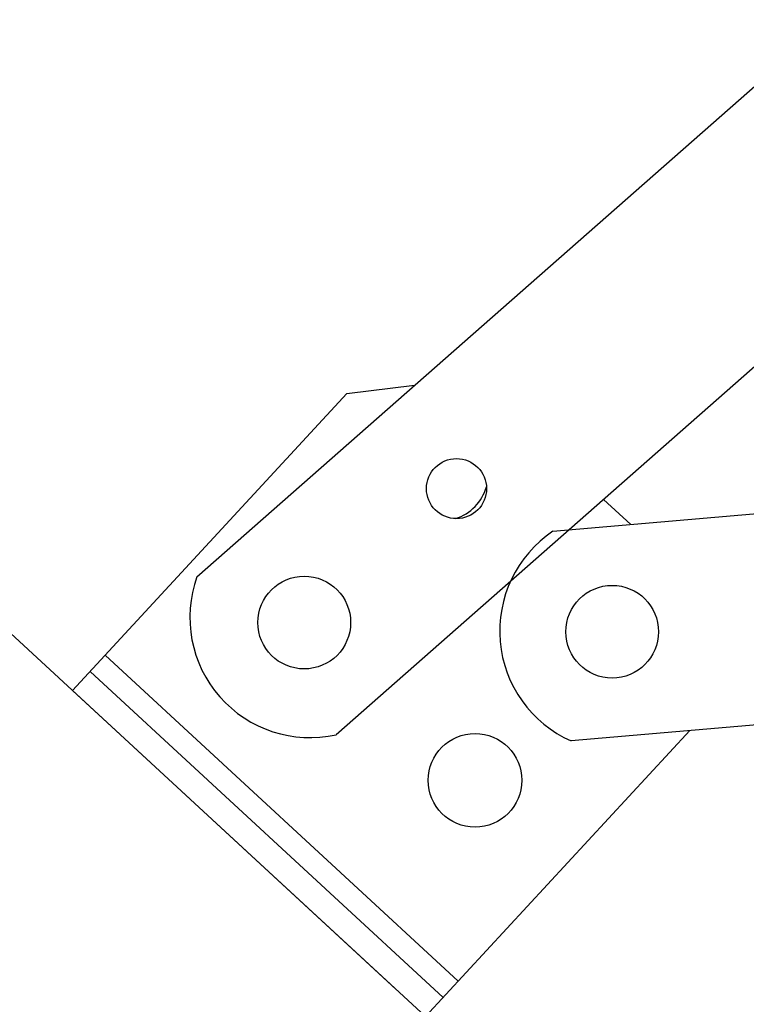
# Model space of a CAD drawing. Units: inches. Extents: x 0 to 17, y 0 to 11.
# Drawn here: x 10.5 to 11.6, y 5.9 to 7.5 of the extents above; entities that cross this region are included whole.
import ezdxf
from ezdxf.enums import TextEntityAlignment as Align

# ---------------------------------------------------------------- set-up
doc = ezdxf.new("R2010")
doc.units = ezdxf.units.IN
doc.header["$LTSCALE"] = 0.935
doc.header["$MEASUREMENT"] = 0
doc.layers.get('0').update_dxf_attribs({"linetype": 'CONTINUOUS'})
doc.layers.add('02___PRT_ALL_AXES', color=7, linetype='CONTINUOUS')
doc.styles.get("Standard").update_dxf_attribs({"font": 'bluprnt.ttf'})
doc.styles.add('TEXTSTYLE_1', font='gdt', dxfattribs={"width": 0.8})
doc.dimstyles.new('DIMSTYLE_1', dxfattribs={"dimtxt": 0.125, "dimasz": 0.1875, "dimexe": 0.125, "dimexo": 0.0625, "dimgap": 0.0625, "dimtad": 0, "dimtih": 1, "dimtoh": 1, "dimdec": 0, "dimlfac": 1.333333, "dimzin": 4, "dimdsep": 46, "dimtxsty": 'Standard', "dimblk": 'CLOSED', "dimblk1": 'CLOSED', "dimblk2": 'CLOSED', "dimcen": 0.09, "dimazin": 1, "dimtfac": 1, "dimtofl": 0, "dimtmove": 0, "dimatfit": 3, "dimldrblk": 'CLOSED', "dimfxl": 0, "dimtolj": 1, "dimtzin": 4, "dimarcsym": 0})

# ---------------------------------------------------------------- blocks, each defined once
blk = doc.blocks.new('*D1')
at = {"color": 7, "linetype": 'Continuous'}
for p, q in [((11.6502, 8.2639), (11.6502, 8.6074)), ((11.0784, 5.9669), (9.3226, 7.5887))]:
    blk.add_line(p, q, dxfattribs=at)
for points in [[(11.4637, 8.4454), (11.6502, 8.4824), (11.4618, 8.5078), (11.4637, 8.4454)], [(9.5235, 7.6596), (9.4144, 7.5039), (9.5681, 7.6158), (9.5235, 7.6596)]]:
    blk.add_lwpolyline(points, dxfattribs=at)
for start, end in [(90, 103.1804), (115.7135, 137.272)]:
    blk.add_arc((11.6502, 5.4388), 3.0435, start, end, dxfattribs=at)
at = {"color": 7, "linetype": 'Continuous', "style": 'TEXTSTYLE_1'}
for s, p, p2 in [('`', (10.6478, 8.2435), (10.7937, 8.2435)), ('~', (10.5645, 8.2435), (10.6478, 8.2435))]:
    blk.add_text(s, height=0.125, dxfattribs=at).set_placement(p, p2, align=Align.FIT)
at = {"color": 7, "linetype": 'Continuous'}
for s, p, p2 in [('47', (10.3645, 8.2435), (10.5645, 8.2435)), ('2', (10.7937, 8.2435), (10.8937, 8.2435))]:
    blk.add_text(s, height=0.125, dxfattribs=at).set_placement(p, p2, align=Align.FIT)
blk = doc.blocks.new('_CLOSED')
at = {"color": 0, "linetype": 'ByBlock'}
for p, q in [((0, 0), (-1, 0.1667)), ((-1, 0.1667), (-1, -0.1667)), ((-1, -0.1667), (0, 0)), ((-1, 0), (0, 0))]:
    blk.add_line(p, q, dxfattribs=at)

msp = doc.modelspace()

# ---------------------------------------------------------------- linework, layer by layer
at = {"color": 7, "linetype": 'Continuous'}
for p, q in [((10.76765, 6.61104), (12.13527, 7.81471)), ((12.09297, 7.33987), (10.98468, 6.36445)), ((11.00152, 6.89691), (11.10726, 6.90993)), ((10.57339, 6.43341), (11.00152, 6.89691)), ((11.32313, 6.68201), (12.50673, 6.78556)), ((11.44453, 6.69263), (11.4021, 6.73182)), ((11.15181, 5.95427), (10.60087, 6.46316)), ((12.53536, 6.45831), (11.35176, 6.35476)), ((11.12433, 5.92452), (10.57339, 6.43341)), ((11.12433, 5.92452), (11.53667, 6.37093))]:
    msp.add_line(p, q, dxfattribs=at)
at = {"color": 9, "linetype": 'Continuous'}
msp.add_line((11.17522, 5.97961), (10.62428, 6.4885), dxfattribs=at)
at = {"color": 7, "linetype": 'Continuous'}
for centre, start, end in [((11.42753, 6.52626), 123.83645, 246.16355), ((10.94405, 6.54749), 160.18821, 282.5153)]:
    msp.add_arc(centre, 0.1875, start, end, dxfattribs=at)
at = {"layer": '02___PRT_ALL_AXES', "color": 7, "linetype": 'Continuous'}
for centre, radius in [((11.17263, 6.74867), 0.04688), ((10.93504, 6.53956), 0.07237), ((11.41558, 6.52522), 0.07237), ((11.20152, 6.29327), 0.07312)]:
    msp.add_circle(centre, radius, dxfattribs=at)
msp.add_arc((11.14911, 6.77151), 0.07312, 287.60874, 344.04151, dxfattribs=at)

# ---------------------------------------------------------------- dimensions: what is measured, and where the dimension line sits
at = {"color": 7, "linetype": 'Continuous'}
dim = msp.add_angular_dim_2l(base=(10.429922, 8.227052), line1=((11.650156, 8.170918), (11.650156, 8.201354)), line2=((11.146686, 5.903868), (11.124329, 5.924519)), text='<>%%p2', dimstyle='DIMSTYLE_1', dxfattribs=at)
dim.commit()
dim.dimension.update_dxf_attribs({"geometry": '*D1', "text_midpoint": (10.629087, 8.305984), "dimtype": 162})

doc.saveas('drawing.dxf')
